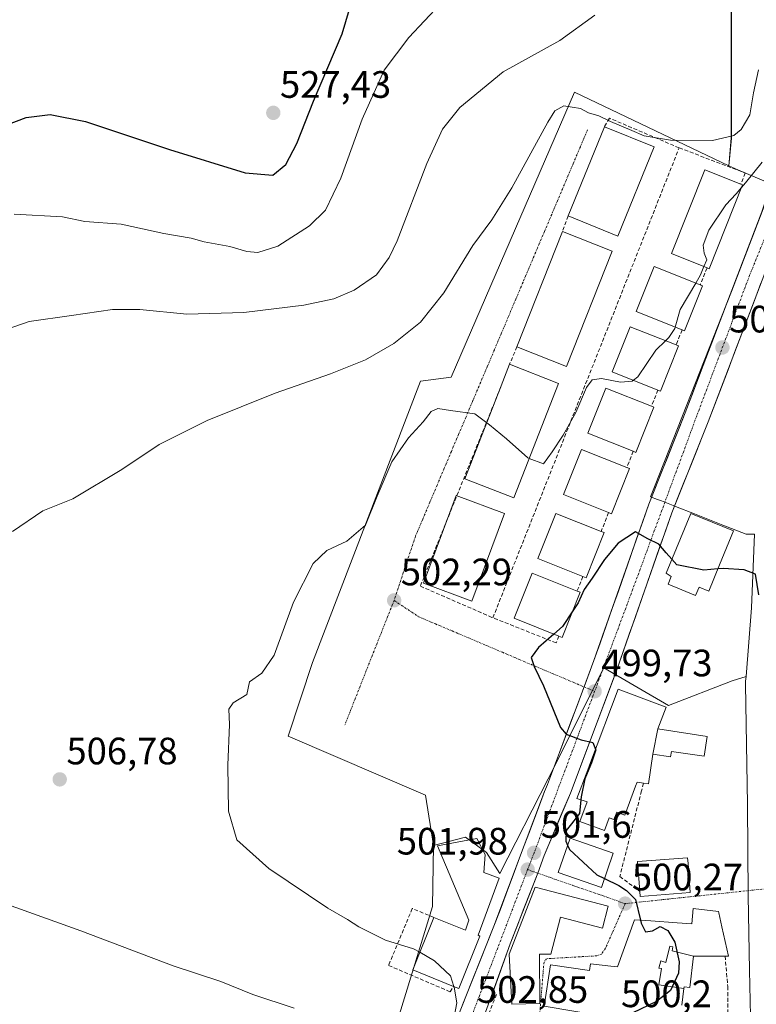
# Model space of a CAD drawing. Units: metres. Extents: x 580293 to 583738, y 4717330 to 4719684.
# Drawn here: x 580944 to 581138, y 4719235 to 4719493 of the extents above; entities that cross this region are included whole.
import ezdxf
from ezdxf.enums import TextEntityAlignment as Align

# ---------------------------------------------------------------- set-up
doc = ezdxf.new("R2010")
doc.units = ezdxf.units.M
doc.header["$MEASUREMENT"] = 0
doc.linetypes.add('TRAZO_Y_PUNTO', pattern=[1, 0.5, -0.25, 0, -0.25])
doc.linetypes.add('TRAZOSX2', pattern=[1.5, 1, -0.5])
for name, color, linetype, lineweight in [('Carretera de calzada única', 19, 'Continuous', 13), ('Carretera de calzada única Cxs', 19, 'Continuous', 13), ('Carretera de calzada única eje', 19, 'TRAZO_Y_PUNTO', 0), ('Carátula', 7, 'Continuous', 5), ('Cultivos herbáceos CxS', 92, 'Continuous', 0), ('Curva de nivel maestra', 36, 'Continuous', 30), ('Curva de nivel normal', 36, 'Continuous', 0), ('Edificación', 1, 'Continuous', 13), ('Edificación Cxs', 1, 'Continuous', 13), ('Muro lineal', 1, 'TRAZOSX2', 13), ('Núcleo urbano CxS', 19, 'Continuous', 0), ('Obra de contención lineal', 1, 'TRAZOSX2', 13), ('Punto de cota en terreno', 7, 'Continuous', 0), ('Rótulo de punto de cota en terreno', 19, 'Continuous', 0), ('Vía urbana eje', 5, 'TRAZO_Y_PUNTO', 0)]:
    doc.layers.add(name, color=color, linetype=linetype, lineweight=lineweight)
doc.styles.add('Arial', font='txt', dxfattribs={"height": 0.2})

# ---------------------------------------------------------------- blocks, each defined once
blk = doc.blocks.new('*U154')
at = {"layer": 'Cultivos herbáceos CxS', "color": 92, "linetype": 'Continuous', "lineweight": 0}
blk.add_polyline3d([(581130.9608, 4719545.5001, 513.7098), (581131.0261, 4719461.9957, 509.0563), (581130.3856, 4719454.7859, 506.612), (581089.9061, 4719474.1169, 511.3312), (581057.5619, 4719399.3235, 505.3865), (581049.4761, 4719398.3129, 506.2889), (581021.1747, 4719324.5303, 503.7804), (581014.7821, 4719305.1765, 504.0852), (581050.8085, 4719289.6643, 502.59), (581052.9419, 4719276.4607, 503.2117), (581052.6019, 4719260.4577, 504.1232), (581043.6029, 4719231.1057, 507.5575)], dxfattribs=at)
blk = doc.blocks.new('5PATER')
at = {"layer": 'Carátula', "linetype": 'Continuous', "lineweight": 5}
h = blk.add_hatch(color=250, dxfattribs=at)
edge = h.paths.add_edge_path()
edge.add_ellipse((0, 0.01), major_axis=(-1.33, -1.34), ratio=0.999422, start_angle=0, end_angle=360)
blk = doc.blocks.new('*U214')
at = {"layer": 'Carretera de calzada única Cxs', "color": 19, "linetype": 'Continuous', "lineweight": 13}
for points in [[(581059.51, 4719232.24, 505.09), (581061.36, 4719236.86, 504.55), (581063.21, 4719241.48, 504.16), (581065.06, 4719246.1, 503.82), (581066.91, 4719250.72, 503.37), (581068.76, 4719255.34, 503.04), (581070.35, 4719259.57, 502.72), (581071.94, 4719263.81, 502.35), (581073.53, 4719268.04, 502.03), (581075.12, 4719272.28, 501.81), (581076.71, 4719276.51, 501.49), (581078.05, 4719280.04, 501.23), (581079.39, 4719283.57, 501.04), (581080.72, 4719287.09, 500.81), (581082.06, 4719290.62, 500.57), (581082.78, 4719292.51, 500.48), (581084.36, 4719296.7, 500.34), (581085.93, 4719300.89, 500.17), (581087.44, 4719304.91, 499.98), (581088.95, 4719308.92, 499.9), (581090.47, 4719312.94, 499.83), (581091.98, 4719316.96, 499.69), (581093.49, 4719320.97, 499.64), (581095, 4719324.99, 499.64), (581096.6, 4719329.55, 499.58), (581098.19, 4719334.11, 499.59), (581099.79, 4719338.66, 499.62), (581101.39, 4719343.22, 499.64), (581102.98, 4719347.78, 499.7), (581104.58, 4719352.34, 499.82), (581106.18, 4719356.89, 499.91), (581107.77, 4719361.45, 500.1), (581109.37, 4719366.01, 500.31), (581110.97, 4719370, 500.48), (581112.57, 4719374, 500.65), (581114.17, 4719377.99, 500.85), (581115.76, 4719381.98, 501.06), (581117.36, 4719385.98, 501.25), (581118.96, 4719389.97, 501.45), (581120.7, 4719394.57, 501.66), (581122.44, 4719399.17, 501.82), (581124.18, 4719403.77, 502.06), (581125.92, 4719408.38, 502.25), (581127.66, 4719412.98, 502.45), (581129.4, 4719417.58, 502.67), (581131.14, 4719422.18, 502.88), (581132.71, 4719426.29, 503.08), (581134.29, 4719430.39, 503.31), (581135.86, 4719434.5, 503.55), (581137.44, 4719438.6, 503.79), (581139.01, 4719442.71, 504.03)], [(581138.8, 4719423.95, 503.03), (581137.07, 4719419.41, 502.69), (581135.35, 4719414.87, 502.53), (581133.62, 4719410.33, 502.64), (581131.89, 4719405.79, 502.13), (581130.16, 4719401.25, 502.18), (581128.44, 4719396.71, 502.28), (581126.71, 4719392.17, 501.54), (581124.98, 4719387.63, 501.51), (581123.39, 4719383.65, 501.64), (581121.79, 4719379.67, 500.81), (581120.2, 4719375.69, 500.77), (581118.6, 4719371.71, 500.75), (581117.01, 4719367.73, 500.4), (581115.41, 4719363.75, 500.29), (581113.82, 4719359.2, 500.14), (581112.22, 4719354.65, 499.96), (581110.63, 4719350.1, 499.85), (581109.04, 4719345.55, 499.51), (581107.44, 4719340.99, 499.3), (581105.85, 4719336.44, 499.06), (581104.26, 4719331.89, 498.98), (581102.66, 4719327.34, 498.95), (581101.07, 4719322.79, 499.03), (581099.32, 4719318.14, 499.49), (581097.57, 4719313.49, 499.74), (581095.82, 4719308.84, 499.92), (581094.07, 4719304.19, 499.97), (581092.32, 4719299.54, 499.77), (581090.57, 4719294.89, 500.27), (581088.82, 4719290.24, 500.51), (581087.09, 4719286.16, 500.59), (581085.37, 4719282.08, 500.62), (581083.64, 4719277.99, 500.74), (581081.91, 4719273.91, 501.43), (581080.24, 4719269.23, 501.76), (581078.44, 4719264.59, 502.17), (581076.64, 4719259.95, 502.58), (581074.83, 4719255.3, 502.93), (581073.03, 4719250.66, 503.16), (581071.53, 4719246.49, 503.28), (581070.02, 4719242.32, 503.4), (581068.52, 4719238.16, 503.58), (581067.01, 4719233.99, 504.03)]]:
    blk.add_polyline3d(points, dxfattribs=at)

msp = doc.modelspace()

# ---------------------------------------------------------------- linework, layer by layer
at = {"layer": 'Carretera de calzada única', "color": 19, "linetype": 'Continuous', "lineweight": 13}
for points in [[(581141.76, 4719450.83), (581139.01, 4719442.71), (581131.14, 4719422.18), (581118.96, 4719389.97), (581109.37, 4719366.01), (581095, 4719324.99), (581092.4, 4719318.09)], [(581080.24, 4719269.23), (581081.91, 4719273.91), (581088.82, 4719290.24), (581101.07, 4719322.79), (581115.41, 4719363.75), (581124.98, 4719387.63), (581140.53, 4719428.49), (581143.91, 4719435.9), (581145.28, 4719438.09), (581147.17, 4719439.68), (581150.05, 4719441.09)], [(581092.4, 4719318.09), (581085.93, 4719300.89), (581082.78, 4719292.51), (581082.06, 4719290.62), (581076.71, 4719276.51), (581068.76, 4719255.34), (581059.51, 4719232.24), (581052.94, 4719216.06), (581047.03, 4719198.74), (581046.14, 4719193.68), (581044.69, 4719187.64), (581040.39, 4719180.34), (581035.98, 4719172.05), (581032.51, 4719165.36)], [(581065.77, 4719230.55), (581073.03, 4719250.66), (581080.24, 4719269.23)]]:
    msp.add_lwpolyline(points, dxfattribs=at)
at = {"layer": 'Carretera de calzada única eje', "color": 19, "linetype": 'TRAZO_Y_PUNTO', "lineweight": 0}
for points in [[(581150.51, 4719459.33), (581146.25, 4719451.76), (581135.8, 4719426.01), (581121.96, 4719389.19), (581103.71, 4719339.75), (581095.17, 4719316.92)], [(581095.17, 4719316.92), (581080.8, 4719278.57), (581079.28, 4719274.57), (581077.6, 4719270.17)], [(581077.6, 4719270.17), (581063.03, 4719232.08), (581062.23, 4719230.04)]]:
    msp.add_lwpolyline(points, dxfattribs=at)
at = {"layer": 'Cultivos herbáceos CxS', "color": 92, "linetype": 'Continuous', "lineweight": 0}
for points in [[(581073.28, 4719652.58, 519.2), (581071.87, 4719650.82, 519.14), (581077.52, 4719627.45, 519.96), (581119.69, 4719591.61, 516.96), (581124.54, 4719574.57, 515.8), (581130.96, 4719545.5, 513.71), (581131.03, 4719462, 509.06), (581130.39, 4719454.79, 506.61)], [(581130.39, 4719454.79, 506.61), (581089.91, 4719474.12, 511.33), (581057.56, 4719399.32, 505.39), (581049.48, 4719398.31, 506.29), (581021.17, 4719324.53, 503.78), (581014.78, 4719305.18, 504.09), (581050.81, 4719289.66, 502.59), (581052.94, 4719276.46, 503.21)], [(580923.38, 4719210.8, 524.17), (580955.77, 4719209, 520.91), (580960.05, 4719216.94, 520.12), (580964.37, 4719224.97, 517.93), (580977.15, 4719224.11, 516.56), (580978.32, 4719224.04, 516.47), (580979.35, 4719223.97, 516.37), (580992.01, 4719223.12, 514.98), (581004.91, 4719217.59, 514.61), (581043.6, 4719231.11, 507.56), (581052.6, 4719260.46, 504.12), (581052.94, 4719276.46, 503.21)]]:
    msp.add_polyline3d(points, dxfattribs=at)
at = {"layer": 'Curva de nivel maestra', "color": 36, "linetype": 'Continuous', "lineweight": 30}
for points in [[(580938.35, 4719464.56, 525), (580946.04, 4719467.48, 525), (580952.34, 4719468.21, 525), (580961.66, 4719466.42, 525), (580983.67, 4719459.02, 525), (581003.47, 4719452.94, 525), (581010.76, 4719452.28, 525), (581014.2, 4719455.11, 525), (581017.06, 4719460.6, 525), (581021.42, 4719471.76, 525), (581028.92, 4719489.43, 525), (581032.08, 4719500.09, 525)], [(581115.46, 4719351.57, 500), (581113.96, 4719353.23, 500), (581112.05, 4719355.5, 500), (581109.11, 4719356.95, 500), (581105.88, 4719358.79, 500), (581101.37, 4719355.83, 500), (581097.78, 4719351.48, 500), (581094.56, 4719346.6, 500), (581092.43, 4719343.64, 500), (581090.83, 4719340.11, 500), (581089.44, 4719338.01, 500)], [(581127.48, 4719349.02, 500), (581123.83, 4719348.72, 500), (581116.76, 4719350.13, 500), (581115.46, 4719351.57, 500)], [(581138.27, 4719342.2, 500), (581137.33, 4719347.62, 500), (581134.37, 4719348.77, 500), (581128.87, 4719349.14, 500), (581127.48, 4719349.02, 500)], [(581089.44, 4719338.01, 500), (581086.75, 4719333.95, 500), (581084.47, 4719331.95, 500)], [(581084.47, 4719331.95, 500), (581080.48, 4719328.45, 500), (581078.55, 4719325.78, 500), (581079.27, 4719323.45, 500), (581081.78, 4719318.33, 500), (581086.19, 4719307.48, 500), (581087.73, 4719305.67, 500), (581091.68, 4719304.2, 500), (581094.72, 4719303.47, 500), (581095.41, 4719301.73, 500)], [(581095.41, 4719301.73, 500), (581095.48, 4719301.56, 500), (581094.38, 4719298.17, 500), (581092.62, 4719294, 500), (581091.63, 4719289.25, 500), (581091.56, 4719288.47, 500)], [(581091.56, 4719288.47, 500), (581091.24, 4719284.92, 500), (581089.07, 4719282.18, 500), (581087.68, 4719280.45, 500), (581087.6, 4719277.65, 500), (581088.08, 4719276.6, 500)], [(581088.08, 4719276.6, 500), (581088.61, 4719275.45, 500), (581095.79, 4719268.8, 500), (581097.78, 4719267.84, 500)], [(581097.78, 4719267.84, 500), (581101.56, 4719266.02, 500), (581103.56, 4719264.68, 500), (581105.89, 4719262.35, 500), (581107.17, 4719256.89, 500)], [(581107.17, 4719256.89, 500), (581107.35, 4719256.12, 500), (581108.5, 4719253.87, 500), (581110.33, 4719254.1, 500), (581112.36, 4719255.26, 500), (581114.33, 4719254.2, 500), (581116.2, 4719251.1, 500), (581117.38, 4719245.97, 500), (581117.16, 4719242.99, 500), (581115.03, 4719238.44, 500), (581111.44, 4719235.57, 500), (581105.21, 4719232.61, 500), (581103.43, 4719230.77, 500)]]:
    msp.add_polyline3d(points, dxfattribs=at)
at = {"layer": 'Curva de nivel normal', "color": 36, "linetype": 'Continuous', "lineweight": 0}
for points in [[(580942.94, 4719442.1, 520), (580955.63, 4719441.4, 520), (580961.42, 4719440.2, 520), (580971.02, 4719439.46, 520), (580982.19, 4719436.98, 520), (580989.3, 4719435.81, 520), (580992.74, 4719434.87, 520), (580999.47, 4719433.62, 520), (581003.98, 4719432.29, 520), (581006.8, 4719432.06, 520), (581012.1, 4719433.67, 520), (581020.38, 4719438.99, 520), (581024.55, 4719443.1, 520), (581028.59, 4719451.52, 520), (581034.16, 4719467.02, 520), (581039.96, 4719479.87, 520), (581046.43, 4719488.46, 520), (581058.72, 4719501.62, 520)], [(581095.18, 4719494.25, 515), (581086.08, 4719487.65, 515), (581071.18, 4719479.45, 515), (581059.8, 4719470.08, 515), (581055.24, 4719464.42, 515), (581051.14, 4719455.35, 515), (581043.33, 4719435.11, 515), (581041.28, 4719430.72, 515), (581037.91, 4719426.22, 515), (581032.08, 4719422.15, 515), (581026.76, 4719419.88, 515), (581018.89, 4719418.22, 515), (581003.19, 4719416.3, 515), (580988.18, 4719415.89, 515), (580975.89, 4719417.08, 515), (580968.67, 4719417.05, 515), (580957.98, 4719415.48, 515), (580946.88, 4719413.91, 515), (580937.48, 4719410.69, 515)], [(580942.48, 4719358.87, 510), (580950.41, 4719364.29, 510), (580958.33, 4719367.41, 510), (580971.16, 4719375.13, 510), (580980.96, 4719381.65, 510), (580993.52, 4719387.96, 510), (581011.39, 4719395.17, 510), (581025.88, 4719400.17, 510), (581035.06, 4719403.89, 510), (581042.49, 4719408.19, 510), (581049.48, 4719413.79, 510), (581055.58, 4719421.44, 510), (581063.18, 4719433.89, 510), (581068.19, 4719440.58, 510), (581073.42, 4719448.96, 510), (581082.87, 4719466.22, 510), (581084.75, 4719469.18, 510), (581087.06, 4719470.49, 510), (581091.46, 4719469.78, 510), (581093.59, 4719468.71, 510), (581096.31, 4719467.9, 510), (581099.32, 4719466.38, 510), (581104.96, 4719464.06, 510), (581108.13, 4719462.62, 510), (581115.06, 4719461.51, 510), (581126.08, 4719461.38, 510), (581131.68, 4719462.69, 510), (581133.6, 4719464.28, 510), (581135.89, 4719468.15, 510), (581136.84, 4719473.94, 510), (581138.15, 4719479.93, 510)], [(581133.72, 4719449.11, 505), (581134.76, 4719450.32, 505), (581139.09, 4719455.71, 505)], [(581133.72, 4719449.11, 505), (581132.3, 4719447.46, 505), (581129.55, 4719444.54, 505), (581125.14, 4719437.9, 505), (581123.61, 4719433.97, 505), (581123.91, 4719431.86, 505), (581124.58, 4719430.14, 505), (581123.84, 4719428.34, 505)], [(581123.84, 4719428.34, 505), (581122.97, 4719426.2, 505), (581121.69, 4719424.02, 505)], [(581121.69, 4719424.02, 505), (581117.62, 4719417.1, 505), (581116.33, 4719412.44, 505)], [(581116.33, 4719412.44, 505), (581116.24, 4719412.1, 505), (581114.59, 4719409.77, 505), (581113.72, 4719408.9, 505)], [(581113.72, 4719408.9, 505), (581111.26, 4719406.44, 505), (581106.53, 4719399.43, 505), (581105.35, 4719398.52, 505)], [(581105.35, 4719398.52, 505), (581105.02, 4719398.26, 505), (581101.96, 4719398.01, 505), (581096.98, 4719398.98, 505), (581094.51, 4719398.64, 505), (581093.06, 4719396.59, 505), (581090.23, 4719390.1, 505), (581086.92, 4719384.1, 505), (581083.99, 4719379.74, 505), (581081.72, 4719376.6, 505), (581078.01, 4719378.01, 505)], [(581066.88, 4719387.37, 505), (581063.78, 4719389.68, 505), (581057.33, 4719390.61, 505), (581054.05, 4719391.11, 505), (581052.32, 4719390.35, 505), (581050.23, 4719387.59, 505), (581046.33, 4719383.39, 505), (581042.01, 4719377.09, 505), (581038.14, 4719368.1, 505), (581035.04, 4719360.5, 505), (581030.19, 4719356.36, 505), (581024.92, 4719353.89, 505), (581021.34, 4719350.43, 505), (581016.19, 4719340.35, 505), (581011.07, 4719326.41, 505), (581007.91, 4719321.73, 505), (581004.66, 4719319.43, 505), (581003.9, 4719316.11, 505), (581000.35, 4719313.9, 505), (580999.22, 4719312.26, 505), (580999.37, 4719308.23, 505), (580998.92, 4719297.54, 505), (580999.12, 4719285.5, 505), (581001.33, 4719277.94, 505), (581009.7, 4719270.46, 505), (581025.17, 4719260.04, 505), (581030.33, 4719257.11, 505), (581033.33, 4719255.12, 505), (581040.31, 4719251.68, 505), (581047.7, 4719249.39, 505), (581049.29, 4719248.48, 505)], [(581078.01, 4719378.01, 505), (581077.62, 4719378.16, 505), (581072.05, 4719383.2, 505), (581067.62, 4719386.82, 505), (581066.88, 4719387.37, 505)], [(581016.39, 4719233.79, 510), (581005.52, 4719237.44, 510), (580997.12, 4719240.86, 510), (580984.63, 4719244.96, 510), (580960.44, 4719254.08, 510), (580941.2, 4719261.01, 510)], [(581049.29, 4719248.48, 505), (581053.14, 4719246.28, 505), (581057.4, 4719242.34, 505), (581058.23, 4719239.52, 505)], [(581058.23, 4719239.52, 505), (581058.29, 4719239.33, 505), (581059.02, 4719235.23, 505), (581058.37, 4719231.96, 505), (581058.59, 4719230.14, 505), (581060.27, 4719229.97, 505), (581061.86, 4719229.38, 505), (581062.69, 4719228.14, 505), (581062.89, 4719226.27, 505), (581062.02, 4719221.88, 505), (581059.1, 4719211.52, 505), (581059.03, 4719207.23, 505), (581059.82, 4719205.9, 505)]]:
    msp.add_polyline3d(points, dxfattribs=at)
at = {"layer": 'Edificación', "color": 1, "linetype": 'Continuous', "lineweight": 13}
for points in [[(581110.76, 4719459.75, 509.71), (581101.23, 4719436.32, 508.25), (581088.22, 4719441.61, 508.13), (581097.75, 4719465.04, 509.72), (581110.76, 4719459.75, 509.71)], [(581133.98, 4719449.77, 505.32), (581125.22, 4719427.79, 504.02), (581124.66, 4719428.01, 504.36), (581115.29, 4719431.75, 506.44), (581124.05, 4719453.73, 507.38), (581133.51, 4719449.96, 505.5), (581133.98, 4719449.77, 505.32)], [(581099.76, 4719432.42, 507.84), (581087.8, 4719402.15, 506.52), (581074.77, 4719407.3, 506.36), (581086.74, 4719437.57, 507.83), (581099.76, 4719432.42, 507.84)], [(581123.44, 4719423.32, 504.4), (581118.72, 4719411.49, 503.41), (581118.11, 4719411.73, 503.67), (581106.09, 4719416.52, 505.72), (581110.81, 4719428.36, 506.02), (581122.87, 4719423.55, 504.73), (581123.44, 4719423.32, 504.4)], [(581117.15, 4719407.53, 503.12), (581112.43, 4719395.7, 501.97), (581111.77, 4719395.96, 502.05), (581099.8, 4719400.73, 505.11), (581104.52, 4719412.57, 505.31), (581116.53, 4719407.78, 503.32), (581117.15, 4719407.53, 503.12)], [(581085.71, 4719397.71, 505.8), (581073.98, 4719367.69, 504.57), (581061.15, 4719372.7, 504.24), (581070.66, 4719397.04, 505.49), (581072.88, 4719402.72, 505.79), (581085.71, 4719397.71, 505.8)], [(581110.74, 4719391.44, 501.87), (581106.02, 4719379.61, 501.38), (581105.31, 4719379.89, 501.74), (581093.39, 4719384.64, 504.29), (581098.11, 4719396.48, 504.65), (581110.07, 4719391.71, 502.13), (581110.74, 4719391.44, 501.87)], [(581104.33, 4719375.36, 501.51), (581099.61, 4719363.53, 501.53), (581098.85, 4719363.83, 501.99), (581086.98, 4719368.56, 503.71), (581091.7, 4719380.4, 503.89), (581103.61, 4719375.65, 501.8), (581104.33, 4719375.36, 501.51)], [(581071.54, 4719363.54, 503.72), (581062.99, 4719340.6, 502.3), (581050.28, 4719345.33, 502.29), (581058.83, 4719368.28, 503.7), (581071.54, 4719363.54, 503.72)], [(581097.64, 4719358.56, 501.25), (581092.92, 4719346.73, 500.51), (581092.09, 4719347.06, 500.7), (581080.29, 4719351.76, 503.14), (581085.01, 4719363.6, 503.23), (581096.87, 4719358.87, 501.59), (581097.64, 4719358.56, 501.25)], [(581127.92, 4719350.11, 500), (581125.1, 4719343.22, 499.31), (581122.55, 4719344.26, 499.3), (581121.66, 4719342.09, 499.07), (581114.44, 4719345.06, 499.24), (581115.26, 4719347.06, 499.51), (581113.96, 4719347.93, 499.67), (581120.41, 4719363.59, 500.75), (581131.57, 4719358.99, 500.97), (581127.92, 4719350.11, 500)], [(581091.39, 4719342.9, 500.45), (581086.67, 4719331.07, 499.81), (581085.81, 4719331.41, 499.89), (581074.04, 4719336.1, 502.15), (581078.76, 4719347.94, 502.93), (581090.57, 4719343.23, 500.77), (581091.39, 4719342.9, 500.45)], [(581110.47, 4719300.43, 497.45), (581109.3, 4719292.64, 497.23), (581107.98, 4719292.84, 497.19), (581106.31, 4719293.09, 497.14), (581105.92, 4719292.03, 497.32), (581103.09, 4719284.42, 498.26), (581100.96, 4719285.21, 498.51), (581100.24, 4719283.29, 498.67), (581098.97, 4719283.76, 498.81), (581097.75, 4719280.45, 498.73), (581091.32, 4719282.83, 499.98), (581093.21, 4719287.91, 500.07), (581090.53, 4719288.82, 500.56), (581093.37, 4719296.32, 499.34), (581094.11, 4719298.27, 498.93), (581101.37, 4719317.48, 499.41), (581110.86, 4719313.9, 497.69), (581113.89, 4719312.76, 497.51), (581111.73, 4719307.05, 497.5)], [(581110.47, 4719300.43, 497.45), (581111.73, 4719307.05, 497.5)], [(581111.73, 4719307.05, 497.5), (581124.67, 4719305.12, 497.28), (581123.89, 4719299.89, 497.24), (581115.3, 4719301.17, 497.39), (581115.07, 4719299.73, 497.34), (581110.47, 4719300.43, 497.45)], [(581110.47, 4719300.43, 497.45), (581111.73, 4719307.05, 497.5)], [(581070.12, 4719267.89, 502), (581064.64, 4719252.93, 503.54), (581065.08, 4719252.74, 503.48), (581059.53, 4719239, 504.75), (581058.17, 4719239.55, 504.97), (581047.44, 4719243.89, 505.3), (581052.99, 4719257.63, 504.2), (581061.26, 4719254.3, 504.01), (581062.17, 4719256.9, 503.7), (581053.96, 4719276.44, 502.94), (581064.24, 4719278.33, 501.76), (581066.46, 4719274.16, 501.7), (581066.1, 4719269.44, 501.99), (581070.12, 4719267.89, 502)], [(581100.07, 4719274.46, 498.39), (581096.96, 4719265.49, 500.18), (581085.59, 4719269.43, 501.24), (581088.71, 4719278.42, 499.44), (581100.07, 4719274.46, 498.39)], [(581120.26, 4719264.16, 498.91), (581107.12, 4719263.14, 498.8), (581107.03, 4719264.47, 498.53), (581106.42, 4719272.28, 497.67), (581119.55, 4719273.3, 497.63), (581119.67, 4719271.73, 497.73), (581120.26, 4719264.16, 498.91)], [(581098.71, 4719260.59, 500.54), (581097.22, 4719254.85, 500.86), (581086.23, 4719257.68, 502.06), (581083.71, 4719247.97, 502.34), (581080.7, 4719247.96, 502.64), (581080.76, 4719235.04, 501.99), (581073.48, 4719234.87, 502.65), (581072.71, 4719248, 503.22), (581079.57, 4719265.54, 502.03), (581098.71, 4719260.59, 500.54)], [(581116.32, 4719228.61, 498.62), (581102.07, 4719230.99, 500.04), (581100.72, 4719231.22, 500.19), (581097.49, 4719231.76, 500.53), (581081.96, 4719234.36, 501.84), (581083.57, 4719245.21, 502.33), (581093.84, 4719243.67, 501.5), (581094.1, 4719245.42, 501.41), (581099.46, 4719244.86, 501.25), (581101.21, 4719244.68, 501.25), (581105.6, 4719257, 500.15), (581109.94, 4719256.7, 499.86), (581116.78, 4719256.22, 499.56), (581120.67, 4719255.95, 499.36), (581121.03, 4719259.94, 499.2), (581127.64, 4719259.16, 498.72), (581127.71, 4719258.86, 498.72), (581128.53, 4719255.18, 498.71), (581130.26, 4719247.48, 498.56), (581129.4, 4719247.48, 498.67), (581121.1, 4719247.49, 499.48)], [(581118.59, 4719239.02, 499.59), (581112.01, 4719239.94, 500.52), (581112.71, 4719244.21, 500.52), (581112.05, 4719244.3, 500.6), (581112.54, 4719246.22, 500.4), (581113.85, 4719245.79, 500.27), (581114.92, 4719250.06, 499.91), (581115.71, 4719249.87, 499.85), (581115.5, 4719248.88, 499.92), (581121.1, 4719247.49, 499.48)], [(581118.59, 4719239.02, 499.59), (581112.01, 4719239.94, 500.52), (581112.71, 4719244.21, 500.52), (581112.05, 4719244.3, 500.6), (581112.54, 4719246.22, 500.4), (581113.85, 4719245.79, 500.27), (581114.92, 4719250.06, 499.91), (581115.71, 4719249.87, 499.85), (581115.5, 4719248.88, 499.92), (581121.1, 4719247.49, 499.48)], [(581121.1, 4719247.49, 499.48), (581120.12, 4719239.26, 499.44), (581118.64, 4719239.43, 499.6), (581118.59, 4719239.02, 499.59)], [(581118.59, 4719239.02, 499.59), (581118.05, 4719234.59, 499.23)]]:
    msp.add_polyline3d(points, dxfattribs=at)
at = {"layer": 'Edificación Cxs', "color": 1, "linetype": 'Continuous', "lineweight": 13}
for points in [[(581110.76, 4719459.75, 509.71), (581101.23, 4719436.32, 508.25), (581088.22, 4719441.61, 508.13), (581097.75, 4719465.04, 509.72), (581110.76, 4719459.75, 509.71)], [(581133.98, 4719449.77, 505.32), (581125.22, 4719427.79, 504.02), (581124.66, 4719428.01, 504.36), (581115.29, 4719431.75, 506.44), (581124.05, 4719453.73, 507.38), (581133.51, 4719449.96, 505.5), (581133.98, 4719449.77, 505.32)], [(581099.76, 4719432.42, 507.84), (581087.8, 4719402.15, 506.52), (581074.77, 4719407.3, 506.36), (581086.74, 4719437.57, 507.83), (581099.76, 4719432.42, 507.84)], [(581123.44, 4719423.32, 504.4), (581118.72, 4719411.49, 503.41), (581118.11, 4719411.73, 503.67), (581106.09, 4719416.52, 505.72), (581110.81, 4719428.36, 506.02), (581122.87, 4719423.55, 504.73), (581123.44, 4719423.32, 504.4)], [(581117.15, 4719407.53, 503.12), (581112.43, 4719395.7, 501.97), (581111.77, 4719395.96, 502.05), (581099.8, 4719400.73, 505.11), (581104.52, 4719412.57, 505.31), (581116.53, 4719407.78, 503.32), (581117.15, 4719407.53, 503.12)], [(581085.71, 4719397.71, 505.8), (581073.98, 4719367.69, 504.57), (581061.15, 4719372.7, 504.24), (581070.66, 4719397.04, 505.49), (581072.88, 4719402.72, 505.79), (581085.71, 4719397.71, 505.8)], [(581110.74, 4719391.44, 501.87), (581106.02, 4719379.61, 501.38), (581105.31, 4719379.89, 501.74), (581093.39, 4719384.64, 504.29), (581098.11, 4719396.48, 504.65), (581110.07, 4719391.71, 502.13), (581110.74, 4719391.44, 501.87)], [(581104.33, 4719375.36, 501.51), (581099.61, 4719363.53, 501.53), (581098.85, 4719363.83, 501.99), (581086.98, 4719368.56, 503.71), (581091.7, 4719380.4, 503.89), (581103.61, 4719375.65, 501.8), (581104.33, 4719375.36, 501.51)], [(581071.54, 4719363.54, 503.72), (581062.99, 4719340.6, 502.3), (581050.28, 4719345.33, 502.29), (581058.83, 4719368.28, 503.7), (581071.54, 4719363.54, 503.72)], [(581097.64, 4719358.56, 501.25), (581092.92, 4719346.73, 500.51), (581092.09, 4719347.06, 500.7), (581080.29, 4719351.76, 503.14), (581085.01, 4719363.6, 503.23), (581096.87, 4719358.87, 501.59), (581097.64, 4719358.56, 501.25)], [(581127.92, 4719350.11, 500), (581125.1, 4719343.22, 499.31), (581122.55, 4719344.26, 499.3), (581121.66, 4719342.09, 499.07), (581114.44, 4719345.06, 499.24), (581115.26, 4719347.06, 499.51), (581113.96, 4719347.93, 499.67), (581120.41, 4719363.59, 500.75), (581131.57, 4719358.99, 500.97), (581127.92, 4719350.11, 500)], [(581091.39, 4719342.9, 500.45), (581086.67, 4719331.07, 499.81), (581085.81, 4719331.41, 499.89), (581074.04, 4719336.1, 502.15), (581078.76, 4719347.94, 502.93), (581090.57, 4719343.23, 500.77), (581091.39, 4719342.9, 500.45)], [(581111.73, 4719307.05, 497.5), (581110.47, 4719300.43, 497.45), (581109.3, 4719292.64, 497.23), (581107.98, 4719292.84, 497.19), (581106.31, 4719293.09, 497.14), (581105.92, 4719292.03, 497.32), (581103.09, 4719284.42, 498.26), (581100.96, 4719285.21, 498.51), (581100.24, 4719283.29, 498.67), (581098.97, 4719283.76, 498.81), (581097.75, 4719280.45, 498.73), (581091.32, 4719282.83, 499.98), (581093.21, 4719287.91, 500.07), (581090.53, 4719288.82, 500.56), (581093.37, 4719296.32, 499.34), (581094.11, 4719298.27, 498.93), (581101.37, 4719317.48, 499.41), (581110.86, 4719313.9, 497.69), (581113.89, 4719312.76, 497.51), (581111.73, 4719307.05, 497.5)], [(581110.47, 4719300.43, 497.45), (581111.73, 4719307.05, 497.5), (581124.67, 4719305.12, 497.28), (581123.89, 4719299.89, 497.24), (581115.3, 4719301.17, 497.39), (581115.07, 4719299.73, 497.34), (581110.47, 4719300.43, 497.45)], [(581070.12, 4719267.89, 502), (581064.64, 4719252.93, 503.54), (581065.08, 4719252.74, 503.48), (581059.53, 4719239, 504.75), (581058.17, 4719239.55, 504.97), (581047.44, 4719243.89, 505.3), (581052.99, 4719257.63, 504.2), (581061.26, 4719254.3, 504.01), (581062.17, 4719256.9, 503.7), (581053.96, 4719276.44, 502.94), (581064.24, 4719278.33, 501.76), (581066.46, 4719274.16, 501.7), (581066.1, 4719269.44, 501.99), (581070.12, 4719267.89, 502)], [(581100.07, 4719274.46, 498.39), (581096.96, 4719265.49, 500.18), (581085.59, 4719269.43, 501.24), (581088.71, 4719278.42, 499.44), (581100.07, 4719274.46, 498.39)], [(581120.26, 4719264.16, 498.91), (581107.12, 4719263.14, 498.8), (581107.03, 4719264.47, 498.53), (581106.42, 4719272.28, 497.67), (581119.55, 4719273.3, 497.63), (581119.67, 4719271.73, 497.73), (581120.26, 4719264.16, 498.91)], [(581098.71, 4719260.59, 500.54), (581097.22, 4719254.85, 500.86), (581086.23, 4719257.68, 502.06), (581083.71, 4719247.97, 502.34), (581080.7, 4719247.96, 502.64), (581080.76, 4719235.04, 501.99), (581073.48, 4719234.87, 502.64), (581072.71, 4719248, 503.22), (581079.57, 4719265.54, 502.03), (581098.71, 4719260.59, 500.54)], [(581121.1, 4719247.49, 499.48), (581120.12, 4719239.26, 499.44), (581118.64, 4719239.43, 499.6), (581118.59, 4719239.02, 499.59), (581112.01, 4719239.94, 500.52), (581112.71, 4719244.21, 500.52), (581112.05, 4719244.3, 500.6), (581112.54, 4719246.22, 500.4), (581113.85, 4719245.79, 500.27), (581114.92, 4719250.06, 499.91), (581115.71, 4719249.87, 499.85), (581115.5, 4719248.88, 499.92), (581121.1, 4719247.49, 499.48)]]:
    msp.add_polyline3d(points, close=True, dxfattribs=at)
msp.add_polyline3d([(581081.96, 4719234.36, 501.84), (581083.57, 4719245.21, 502.33), (581093.84, 4719243.67, 501.5), (581094.1, 4719245.42, 501.41), (581099.46, 4719244.86, 501.25), (581101.21, 4719244.68, 501.25), (581105.6, 4719257, 500.15), (581109.94, 4719256.7, 499.86), (581116.78, 4719256.22, 499.56), (581120.67, 4719255.95, 499.36), (581121.03, 4719259.94, 499.2), (581127.64, 4719259.16, 498.72), (581127.71, 4719258.86, 498.72), (581128.53, 4719255.18, 498.71), (581130.26, 4719247.48, 498.56), (581129.4, 4719247.48, 498.67), (581121.1, 4719247.49, 499.48), (581121.1, 4719247.49, 499.48), (581115.5, 4719248.88, 499.92), (581115.71, 4719249.87, 499.85), (581114.92, 4719250.06, 499.91), (581113.85, 4719245.79, 500.27), (581112.54, 4719246.22, 500.4), (581112.05, 4719244.3, 500.6), (581112.71, 4719244.21, 500.52), (581112.01, 4719239.94, 500.52), (581118.59, 4719239.02, 499.59), (581118.05, 4719234.59, 499.23)], dxfattribs=at)
at = {"layer": 'Muro lineal', "color": 1, "linetype": 'TRAZOSX2', "lineweight": 13}
for points in [[(581117.34, 4719459.48, 509.19), (581099.03, 4719467.29, 510.47), (581097.75, 4719465.04, 509.72)], [(581134.67, 4719452.88, 506.19), (581133.51, 4719449.96, 505.5)], [(581088.22, 4719441.61, 508.13), (581086.74, 4719437.57, 507.83)], [(581124.66, 4719428.01, 504.36), (581122.87, 4719423.55, 504.73)], [(581118.11, 4719411.73, 503.67), (581116.53, 4719407.78, 503.32)], [(581074.77, 4719407.3, 506.36), (581072.88, 4719402.72, 505.79)], [(581070.66, 4719397.04, 505.49), (581049.45, 4719344.52, 502.22), (581068.49, 4719336.22, 501.86)], [(581111.77, 4719395.96, 502.05), (581110.07, 4719391.71, 502.13)], [(581105.31, 4719379.89, 501.74), (581103.61, 4719375.65, 501.8)], [(581098.85, 4719363.83, 501.99), (581096.87, 4719358.87, 501.59)], [(581092.09, 4719347.06, 500.7), (581090.57, 4719343.23, 500.77)], [(581085.81, 4719331.41, 499.89), (581085.09, 4719329.63, 499.84)], [(581052.99, 4719257.63, 504.2), (581047.35, 4719259.97, 504.26), (581041.12, 4719245.02, 505.44), (581057.26, 4719238.13, 505.22), (581058.17, 4719239.55, 504.97)], [(581129.4, 4719247.48, 498.67), (581130.07, 4719239.51, 498.58), (581130.14, 4719232.38, 498.3)]]:
    msp.add_polyline3d(points, dxfattribs=at)
at = {"layer": 'Núcleo urbano CxS', "color": 19, "linetype": 'Continuous', "lineweight": 0}
for points in [[(581073.28, 4719652.58, 519.2), (581071.87, 4719650.82, 519.14), (581077.52, 4719627.45, 519.96), (581119.69, 4719591.61, 516.96), (581124.54, 4719574.57, 515.8), (581130.96, 4719545.5, 513.71), (581131.03, 4719462, 509.06), (581130.39, 4719454.79, 506.61)], [(581136.09, 4719231.7, 499.35), (581135.79, 4719243.76, 499.14), (581135.79, 4719243.78, 499.14), (581135.79, 4719243.8, 499.14), (581135.79, 4719243.81, 499.14), (581135.44, 4719263.28, 499.11), (581135.44, 4719263.37, 499.11), (581135.28, 4719287.24, 498.79), (581134.76, 4719318.84, 498.68), (581134.77, 4719319.5, 498.7), (581134.78, 4719319.6, 498.71), (581134.88, 4719320.83, 498.78), (581136.3, 4719338.85, 499.97), (581137.11, 4719358.13, 500.78), (581134.92, 4719358.12, 500.73), (581128.76, 4719360.55, 500.91), (581121.4, 4719363.46, 500.87), (581116.34, 4719365.45, 500.66), (581115.75, 4719365.68, 500.61), (581112.67, 4719366.86, 500.32), (581111.63, 4719367.25, 500.3), (581109.85, 4719367.93, 500.31), (581111.07, 4719371.03, 500.45), (581131.03, 4719421.79, 502.8), (581141.81, 4719449.88, 504.44), (581132.77, 4719453.76, 505.45), (581130.39, 4719454.79, 506.61), (581131.03, 4719462, 509.06), (581130.96, 4719545.5, 513.71)], [(581130.39, 4719454.79, 506.61), (581089.91, 4719474.12, 511.33), (581057.56, 4719399.32, 505.39), (581049.48, 4719398.31, 506.29), (581021.17, 4719324.53, 503.78), (581014.78, 4719305.18, 504.09), (581050.81, 4719289.66, 502.59), (581052.94, 4719276.46, 503.21)], [(581130.39, 4719454.79, 506.61), (581132.77, 4719453.76, 505.45), (581141.81, 4719449.88, 504.44), (581131.03, 4719421.79, 502.8), (581111.07, 4719371.03, 500.45), (581109.85, 4719367.93, 500.31), (581111.63, 4719367.25, 500.3), (581112.67, 4719366.86, 500.32), (581115.75, 4719365.68, 500.61), (581116.34, 4719365.45, 500.66), (581121.4, 4719363.46, 500.87), (581128.76, 4719360.55, 500.91), (581134.92, 4719358.12, 500.73), (581137.11, 4719358.13, 500.78), (581136.3, 4719338.85, 499.97), (581134.88, 4719320.83, 498.78)], [(581130.39, 4719454.79, 506.61), (581132.77, 4719453.76, 505.45), (581141.81, 4719449.88, 504.44), (581131.03, 4719421.79, 502.8), (581111.07, 4719371.03, 500.45), (581109.85, 4719367.93, 500.31), (581111.63, 4719367.25, 500.3), (581112.67, 4719366.86, 500.32), (581115.75, 4719365.68, 500.61), (581116.34, 4719365.45, 500.66), (581121.4, 4719363.46, 500.87), (581128.76, 4719360.55, 500.91), (581134.92, 4719358.12, 500.73), (581137.11, 4719358.13, 500.78), (581136.3, 4719338.85, 499.97), (581134.88, 4719320.83, 498.78)], [(581043.6, 4719231.11, 507.56), (581052.6, 4719260.46, 504.12), (581052.94, 4719276.46, 503.21), (581061.32, 4719278.66, 501.9), (581066.82, 4719274.65, 501.81), (581070.32, 4719269.15, 502.23), (581082.97, 4719294.02, 500.58), (581097.56, 4719323.12, 499.42), (581114.58, 4719313.24, 497.42), (581131.27, 4719319.71, 497.68), (581134.88, 4719320.83, 498.78), (581134.78, 4719319.6, 498.71), (581134.77, 4719319.5, 498.7), (581134.76, 4719318.84, 498.68), (581135.28, 4719287.24, 498.79), (581135.44, 4719263.37, 499.11), (581135.44, 4719263.28, 499.11), (581135.79, 4719243.81, 499.14), (581135.79, 4719243.8, 499.14), (581135.79, 4719243.78, 499.14), (581135.79, 4719243.76, 499.14), (581136.09, 4719231.7, 499.35)], [(581134.88, 4719320.83, 498.78), (581131.27, 4719319.71, 497.68), (581114.58, 4719313.24, 497.42), (581097.56, 4719323.12, 499.42), (581082.97, 4719294.02, 500.58), (581070.32, 4719269.15, 502.23), (581066.82, 4719274.65, 501.81), (581061.32, 4719278.66, 501.9), (581052.94, 4719276.46, 503.21)], [(581134.88, 4719320.83, 498.78), (581131.27, 4719319.71, 497.68), (581114.58, 4719313.24, 497.42), (581097.56, 4719323.12, 499.42), (581082.97, 4719294.02, 500.58), (581070.32, 4719269.15, 502.23), (581066.82, 4719274.65, 501.81), (581061.32, 4719278.66, 501.9), (581052.94, 4719276.46, 503.21)], [(581134.88, 4719320.83, 498.78), (581134.78, 4719319.6, 498.71), (581134.77, 4719319.5, 498.7), (581134.76, 4719318.84, 498.68), (581135.28, 4719287.24, 498.79), (581135.44, 4719263.37, 499.11), (581135.44, 4719263.28, 499.11), (581135.79, 4719243.81, 499.14), (581135.79, 4719243.8, 499.14), (581135.79, 4719243.78, 499.14), (581135.79, 4719243.76, 499.14), (581136.09, 4719231.7, 499.35), (581136.11, 4719231.38, 499.36), (581136.14, 4719231, 499.38), (581150, 4719108.56, 506.5), (581151.5, 4719094.87, 507.49), (581151.52, 4719094.69, 507.51), (581151.52, 4719094.69, 507.51), (581151.52, 4719094.68, 507.51), (581154.24, 4719074.17, 509.07), (581154.32, 4719073.69, 509.1), (581158.05, 4719054.62, 510.34), (581156.35, 4719050.79, 510.25)], [(581134.88, 4719320.83, 498.78), (581134.78, 4719319.6, 498.71), (581134.77, 4719319.5, 498.7), (581134.76, 4719318.84, 498.68), (581135.28, 4719287.24, 498.79), (581135.44, 4719263.37, 499.11), (581135.44, 4719263.28, 499.11), (581135.79, 4719243.81, 499.14), (581135.79, 4719243.8, 499.14), (581135.79, 4719243.78, 499.14), (581135.79, 4719243.76, 499.14), (581136.09, 4719231.7, 499.35), (581136.11, 4719231.38, 499.36), (581136.14, 4719231, 499.38), (581150, 4719108.56, 506.5), (581151.5, 4719094.87, 507.49), (581151.52, 4719094.69, 507.51), (581151.52, 4719094.69, 507.51), (581151.52, 4719094.68, 507.51), (581154.24, 4719074.17, 509.07), (581154.32, 4719073.69, 509.1), (581158.05, 4719054.62, 510.34), (581156.35, 4719050.79, 510.25)], [(580923.38, 4719210.8, 524.17), (580955.77, 4719209, 520.91), (580960.05, 4719216.94, 520.12), (580964.37, 4719224.97, 517.93), (580977.15, 4719224.11, 516.56), (580978.32, 4719224.04, 516.47), (580979.35, 4719223.97, 516.37), (580992.01, 4719223.12, 514.98), (581004.91, 4719217.59, 514.61), (581043.6, 4719231.11, 507.56), (581052.6, 4719260.46, 504.12), (581052.94, 4719276.46, 503.21)]]:
    msp.add_polyline3d(points, dxfattribs=at)
msp.add_polyline3d([(581070.32, 4719269.15, 502.23), (581066.82, 4719274.65, 501.81), (581061.32, 4719278.66, 501.9), (581052.94, 4719276.46, 503.21), (581050.81, 4719289.66, 502.59), (581014.78, 4719305.18, 504.09), (581021.17, 4719324.53, 503.78), (581049.48, 4719398.31, 506.29), (581057.56, 4719399.32, 505.39), (581089.91, 4719474.12, 511.33), (581130.39, 4719454.79, 506.61), (581132.77, 4719453.76, 505.45), (581141.81, 4719449.88, 504.44), (581131.03, 4719421.79, 502.8), (581111.07, 4719371.03, 500.45), (581109.85, 4719367.93, 500.31), (581111.63, 4719367.25, 500.3), (581112.67, 4719366.86, 500.32), (581115.75, 4719365.68, 500.61), (581116.34, 4719365.45, 500.66), (581121.4, 4719363.46, 500.87), (581128.76, 4719360.55, 500.91), (581134.92, 4719358.12, 500.73), (581137.11, 4719358.13, 500.78), (581136.3, 4719338.85, 499.97), (581134.88, 4719320.83, 498.78), (581131.27, 4719319.71, 497.68), (581114.58, 4719313.24, 497.42), (581097.56, 4719323.12, 499.42), (581082.97, 4719294.02, 500.58), (581070.32, 4719269.15, 502.23)], close=True, dxfattribs=at)
at = {"layer": 'Obra de contención lineal', "color": 1, "linetype": 'TRAZOSX2', "lineweight": 13}
for points in [[(581085.09, 4719329.63, 499.84), (581068.49, 4719336.22, 501.86), (581117.34, 4719459.48, 509.19), (581134.67, 4719452.88, 506.19)], [(581107.98, 4719292.84, 497.19), (581107.46, 4719290.81, 497.44), (581101.76, 4719268.34, 498.26), (581107.03, 4719264.47, 498.53)], [(581069.41, 4719237.44, 503.38), (581058.25, 4719208.82, 505.42), (581053.28, 4719195.92, 506.57)]]:
    msp.add_polyline3d(points, dxfattribs=at)
at = {"layer": 'Vía urbana eje', "color": 5, "linetype": 'TRAZO_Y_PUNTO', "lineweight": 0}
for points in [[(581093.3, 4719464.19), (581091.42, 4719459.76), (581089.53, 4719455.33), (581087.66, 4719450.89), (581083.91, 4719442.01), (581082.03, 4719437.58), (581080.14, 4719433.14), (581076.39, 4719424.26), (581074.51, 4719419.83), (581072.64, 4719415.39), (581070.76, 4719410.94), (581068.87, 4719406.51), (581067, 4719402.07), (581063.23, 4719393.19), (581061.37, 4719388.76), (581059.48, 4719384.32), (581057.6, 4719379.88), (581055.73, 4719375.44), (581053.85, 4719371.01), (581051.98, 4719366.57), (581050.1, 4719362.13), (581048.21, 4719357.69), (581046.8, 4719353.47), (581043.98, 4719345.01), (581042.57, 4719340.79)], [(581042.57, 4719340.79), (581040.94, 4719336.69), (581037.71, 4719328.51), (581036.08, 4719324.41), (581034.46, 4719320.31), (581029.62, 4719308.02)], [(581042.57, 4719340.79), (581049.03, 4719336.49), (581053.42, 4719334.61), (581057.8, 4719332.76), (581066.58, 4719329.04), (581070.98, 4719327.17), (581075.37, 4719325.31), (581079.76, 4719323.44), (581084.16, 4719321.58), (581088.55, 4719319.72), (581092.4, 4719318.09)], [(581092.4, 4719318.09), (581095.17, 4719316.92)], [(581077.6, 4719270.17), (581080.24, 4719269.23)], [(581080.24, 4719269.23), (581089.48, 4719266.01), (581094.05, 4719264.43), (581098.62, 4719262.84), (581103.17, 4719261.24)], [(581141.2, 4719265.26), (581124.05, 4719263.44), (581119.87, 4719263.01), (581115.69, 4719262.57), (581111.53, 4719262.13), (581107.35, 4719261.68), (581103.17, 4719261.24)], [(581103.17, 4719261.24), (581101.46, 4719257.34), (581099.75, 4719253.46), (581098.03, 4719249.57), (581096.96, 4719248), (581095.73, 4719247.55), (581082.57, 4719246.8), (581081.89, 4719245.91), (581081.53, 4719241.51), (581081.16, 4719237.11), (581080.8, 4719232.72)]]:
    msp.add_lwpolyline(points, dxfattribs=at)

# ---------------------------------------------------------------- block references
at = {"layer": 'Carretera de calzada única Cxs', "color": 19, "linetype": 'Continuous', "lineweight": 13}
msp.add_blockref('*U214', (0, 0), dxfattribs=at)
at = {"layer": 'Cultivos herbáceos CxS', "color": 92, "linetype": 'Continuous', "lineweight": 0}
msp.add_blockref('*U154', (0, 0), dxfattribs=at)
at = {"layer": 'Punto de cota en terreno', "linetype": 'Continuous', "lineweight": 0}
for p in [(581010.88, 4719468.66, 527.43), (581128.7, 4719407.12, 502.26), (581042.57, 4719340.79, 502.29), (581095.17, 4719316.92, 499.73), (580954.86, 4719293.83, 506.78), (581079.28, 4719274.57, 501.6), (581077.6, 4719270.17, 501.98), (581103.18, 4719261.24, 500.27)]:
    msp.add_blockref('5PATER', p, dxfattribs=at)

# ---------------------------------------------------------------- texts
at = {"layer": 'Rótulo de punto de cota en terreno', "color": 19, "linetype": 'Continuous', "lineweight": 0, "style": 'Arial'}
for s, p in [('527,43', (581012.64, 4719470.42)), ('502,26', (581130.46, 4719408.88)), ('502,29', (581044.33, 4719342.55)), ('499,73', (581096.93, 4719318.68)), ('506,78', (580956.62, 4719295.59)), ('501,6', (581081.04, 4719276.33)), ('501,98', (581043.28, 4719271.93)), ('500,27', (581104.94, 4719262.54)), ('502,85', (581064.33, 4719233.03)), ('500,2', (581102.09, 4719231.9))]:
    msp.add_text(s, height=7, dxfattribs=at).set_placement(p, align=Align.BOTTOM_LEFT)

doc.saveas('drawing.dxf')
